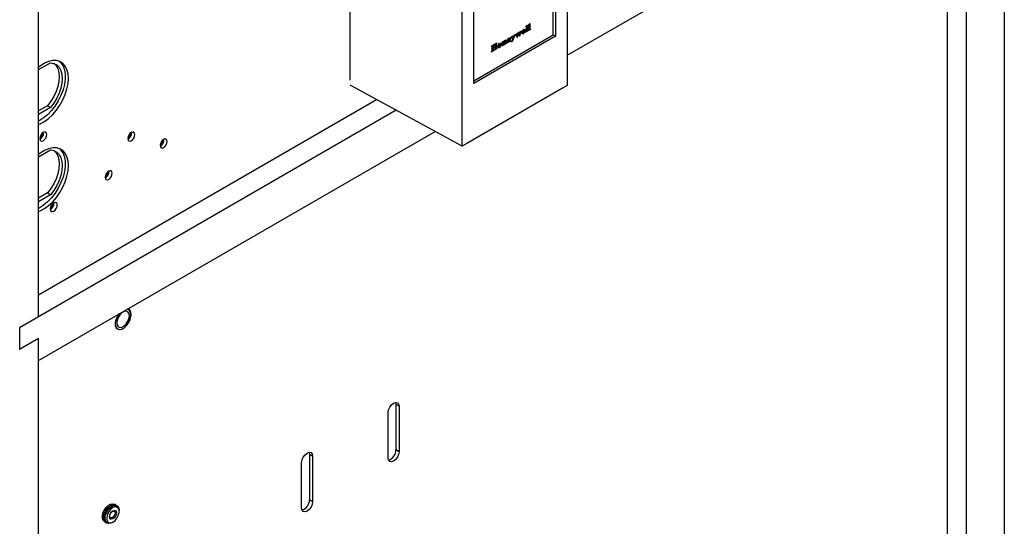
# Model space of a CAD drawing. Units: inches. Extents: x 0 to 146, y 0 to 156.
# Drawn here: x 132 to 146, y 116 to 123 of the extents above; entities that cross this region are included whole.
import ezdxf

# ---------------------------------------------------------------- set-up
doc = ezdxf.new("R2010")
doc.units = ezdxf.units.IN
doc.header["$MEASUREMENT"] = 0

msp = doc.modelspace()

# ---------------------------------------------------------------- linework, layer by layer
at = {"color": 7, "linetype": 'Continuous', "lineweight": 25}
for p, q in [((146.139, 145.273), (146.139, 103.572)), ((136.946, 122.19), (136.946, 126.804)), ((139.997, 126.761), (139.997, 122.115)), ((145.609, 102.96), (145.609, 126.087)), ((138.523, 121.264), (138.523, 125.91)), ((139.834, 125.908), (139.834, 122.805)), ((139.997, 122.541), (145.609, 125.781)), ((145.343, 103.419), (145.343, 125.628)), ((138.685, 122.142), (138.685, 125.244)), ((139.799, 122.825), (139.799, 124.593)), ((132.57, 118.866), (132.57, 123.246)), ((139.299, 122.849), (139.324, 122.863)), ((139.319, 122.852), (139.319, 122.852)), ((139.324, 122.857), (139.322, 122.857)), ((139.324, 122.857), (139.322, 122.857)), ((139.322, 122.857), (139.322, 122.857)), ((139.324, 122.863), (139.324, 122.857)), ((139.324, 122.863), (139.324, 122.857)), ((139.324, 122.857), (139.324, 122.857)), ((139.34, 122.86), (139.325, 122.809)), ((139.34, 122.86), (139.325, 122.809)), ((139.328, 122.831), (139.336, 122.858)), ((139.33, 122.867), (139.349, 122.877)), ((139.33, 122.861), (139.33, 122.867)), ((139.332, 122.862), (139.33, 122.861)), ((139.332, 122.862), (139.33, 122.861)), ((139.332, 122.862), (139.332, 122.862)), ((139.34, 122.86), (139.34, 122.86)), ((139.349, 122.877), (139.349, 122.872)), ((139.349, 122.877), (139.349, 122.872)), ((139.349, 122.872), (139.349, 122.872)), ((139.407, 122.883), (139.375, 122.864)), ((139.407, 122.883), (139.375, 122.864)), ((139.375, 122.87), (139.39, 122.878)), ((139.375, 122.87), (139.375, 122.87)), ((139.375, 122.864), (139.375, 122.864)), ((139.385, 122.895), (139.385, 122.895)), ((139.403, 122.872), (139.408, 122.873)), ((139.407, 122.883), (139.407, 122.883)), ((139.417, 122.948), (139.438, 122.962)), ((139.417, 122.943), (139.417, 122.948)), ((139.42, 122.945), (139.417, 122.943)), ((139.42, 122.944), (139.417, 122.943)), ((139.446, 122.881), (139.418, 122.864)), ((139.446, 122.881), (139.418, 122.865)), ((139.418, 122.87), (139.421, 122.872)), ((139.418, 122.864), (139.418, 122.87)), ((139.42, 122.945), (139.42, 122.944)), ((139.425, 122.88), (139.425, 122.941)), ((139.438, 122.962), (139.438, 122.886)), ((139.438, 122.962), (139.438, 122.886)), ((139.438, 122.886), (139.438, 122.886)), ((139.443, 122.884), (139.446, 122.886)), ((139.446, 122.886), (139.446, 122.881)), ((139.446, 122.886), (139.446, 122.881)), ((139.446, 122.881), (139.446, 122.881)), ((139.452, 122.968), (139.474, 122.983)), ((139.452, 122.963), (139.452, 122.968)), ((139.456, 122.965), (139.452, 122.963)), ((139.456, 122.965), (139.452, 122.963)), ((139.481, 122.901), (139.453, 122.885)), ((139.481, 122.901), (139.453, 122.885)), ((139.453, 122.89), (139.456, 122.892)), ((139.453, 122.885), (139.453, 122.89)), ((139.456, 122.965), (139.456, 122.965)), ((139.461, 122.9), (139.461, 122.962)), ((139.474, 122.983), (139.474, 122.907)), ((139.474, 122.983), (139.474, 122.907)), ((139.474, 122.907), (139.474, 122.907)), ((139.478, 122.905), (139.481, 122.906)), ((139.481, 122.906), (139.481, 122.901)), ((139.481, 122.906), (139.481, 122.901)), ((139.481, 122.901), (139.481, 122.901)), ((138.685, 122.182), (139.799, 122.825)), ((139.834, 122.805), (138.685, 122.142)), ((138.977, 122.694), (139.01, 122.713)), ((139.01, 122.713), (139.01, 122.708)), ((139.01, 122.713), (139.01, 122.708)), ((139.082, 122.723), (139.101, 122.736)), ((139.082, 122.718), (139.082, 122.723)), ((139.084, 122.719), (139.082, 122.718)), ((139.084, 122.719), (139.082, 122.718)), ((139.084, 122.719), (139.084, 122.719)), ((139.09, 122.686), (139.09, 122.716)), ((139.102, 122.725), (139.103, 122.725)), ((139.114, 122.734), (139.114, 122.734)), ((139.122, 122.704), (139.122, 122.727)), ((139.131, 122.749), (139.131, 122.749)), ((139.135, 122.736), (139.135, 122.712)), ((139.135, 122.736), (139.135, 122.712)), ((139.135, 122.736), (139.135, 122.736)), ((139.198, 122.762), (139.166, 122.744)), ((139.198, 122.762), (139.166, 122.744)), ((139.166, 122.749), (139.181, 122.758)), ((139.166, 122.749), (139.166, 122.749)), ((139.166, 122.744), (139.166, 122.744)), ((139.176, 122.774), (139.176, 122.774)), ((139.176, 122.723), (139.176, 122.723)), ((139.194, 122.751), (139.199, 122.752)), ((139.198, 122.762), (139.198, 122.762)), ((139.209, 122.797), (139.236, 122.812)), ((139.209, 122.791), (139.209, 122.797)), ((139.21, 122.792), (139.209, 122.791)), ((139.21, 122.792), (139.209, 122.791)), ((139.21, 122.792), (139.21, 122.792)), ((139.234, 122.758), (139.214, 122.79)), ((139.219, 122.728), (139.219, 122.728)), ((139.22, 122.739), (139.22, 122.735)), ((139.22, 122.739), (139.22, 122.736)), ((139.22, 122.739), (139.22, 122.739)), ((139.22, 122.736), (139.22, 122.735)), ((139.228, 122.737), (139.228, 122.737)), ((139.229, 122.8), (139.229, 122.8)), ((139.229, 122.797), (139.241, 122.779)), ((139.229, 122.797), (139.23, 122.797)), ((139.23, 122.797), (139.241, 122.779)), ((139.236, 122.807), (139.233, 122.805)), ((139.236, 122.807), (139.233, 122.805)), ((139.233, 122.805), (139.233, 122.805)), ((139.236, 122.812), (139.236, 122.807)), ((139.236, 122.812), (139.236, 122.807)), ((139.236, 122.807), (139.236, 122.807)), ((139.256, 122.813), (139.238, 122.759)), ((139.256, 122.813), (139.238, 122.759)), ((139.238, 122.759), (139.238, 122.759)), ((139.241, 122.779), (139.25, 122.807)), ((139.241, 122.779), (139.241, 122.779)), ((139.244, 122.817), (139.264, 122.828)), ((139.244, 122.812), (139.244, 122.817)), ((139.246, 122.813), (139.244, 122.812)), ((139.246, 122.812), (139.244, 122.812)), ((139.246, 122.813), (139.246, 122.812)), ((139.256, 122.813), (139.256, 122.813)), ((139.264, 122.828), (139.264, 122.823)), ((139.264, 122.828), (139.264, 122.823)), ((139.264, 122.823), (139.264, 122.823)), ((139.27, 122.832), (139.294, 122.846)), ((139.27, 122.827), (139.27, 122.832)), ((139.292, 122.79), (139.276, 122.826)), ((139.289, 122.835), (139.289, 122.835)), ((139.289, 122.834), (139.298, 122.814)), ((139.289, 122.834), (139.298, 122.814)), ((139.289, 122.834), (139.289, 122.834)), ((139.294, 122.84), (139.292, 122.839)), ((139.294, 122.84), (139.292, 122.84)), ((139.292, 122.84), (139.292, 122.839)), ((139.295, 122.792), (139.292, 122.79)), ((139.295, 122.792), (139.292, 122.79)), ((139.294, 122.846), (139.294, 122.84)), ((139.294, 122.846), (139.294, 122.84)), ((139.294, 122.84), (139.294, 122.84)), ((139.308, 122.835), (139.295, 122.792)), ((139.308, 122.835), (139.295, 122.792)), ((139.295, 122.792), (139.295, 122.792)), ((139.298, 122.814), (139.306, 122.841)), ((139.298, 122.814), (139.298, 122.814)), ((139.299, 122.843), (139.299, 122.849)), ((139.304, 122.844), (139.303, 122.845)), ((139.303, 122.844), (139.303, 122.845)), ((139.303, 122.845), (139.303, 122.845)), ((139.322, 122.807), (139.308, 122.835)), ((139.308, 122.835), (139.308, 122.835)), ((139.319, 122.849), (139.328, 122.831)), ((139.319, 122.849), (139.328, 122.831)), ((139.319, 122.849), (139.319, 122.849)), ((139.325, 122.809), (139.322, 122.807)), ((139.325, 122.809), (139.322, 122.807)), ((139.325, 122.809), (139.325, 122.809)), ((139.328, 122.831), (139.328, 122.831)), ((139.385, 122.843), (139.385, 122.843)), ((139.799, 122.825), (139.834, 122.805)), ((138.933, 122.668), (138.966, 122.688)), ((138.933, 122.663), (138.933, 122.668)), ((138.937, 122.666), (138.933, 122.663)), ((138.937, 122.666), (138.933, 122.663)), ((138.966, 122.604), (138.933, 122.584)), ((138.966, 122.604), (138.933, 122.585)), ((138.933, 122.59), (138.938, 122.593)), ((138.933, 122.584), (138.933, 122.59)), ((138.937, 122.666), (138.937, 122.666)), ((138.942, 122.6), (138.942, 122.663)), ((138.957, 122.673), (138.957, 122.645)), ((138.957, 122.673), (138.957, 122.645)), ((138.957, 122.673), (138.957, 122.673)), ((138.957, 122.645), (138.986, 122.661)), ((138.986, 122.655), (138.957, 122.638)), ((138.986, 122.655), (138.957, 122.638)), ((138.957, 122.645), (138.957, 122.645)), ((138.957, 122.638), (138.957, 122.608)), ((138.957, 122.638), (138.957, 122.609)), ((138.957, 122.638), (138.957, 122.638)), ((138.957, 122.609), (138.957, 122.608)), ((138.96, 122.606), (138.966, 122.609)), ((138.966, 122.683), (138.961, 122.68)), ((138.966, 122.682), (138.961, 122.68)), ((138.961, 122.68), (138.961, 122.68)), ((138.966, 122.688), (138.966, 122.682)), ((138.966, 122.688), (138.966, 122.683)), ((138.966, 122.683), (138.966, 122.682)), ((138.966, 122.609), (138.966, 122.604)), ((138.966, 122.609), (138.966, 122.604)), ((138.966, 122.604), (138.966, 122.604)), ((138.977, 122.688), (138.977, 122.694)), ((138.981, 122.691), (138.977, 122.688)), ((138.981, 122.691), (138.977, 122.688)), ((139.01, 122.629), (138.977, 122.61)), ((139.01, 122.629), (138.977, 122.61)), ((138.977, 122.615), (138.982, 122.618)), ((138.977, 122.61), (138.977, 122.615)), ((138.981, 122.691), (138.981, 122.691)), ((138.986, 122.661), (138.986, 122.688)), ((138.986, 122.625), (138.986, 122.655)), ((138.986, 122.655), (138.986, 122.655)), ((139.001, 122.698), (139.001, 122.634)), ((139.001, 122.698), (139.001, 122.635)), ((139.001, 122.698), (139.001, 122.698)), ((139.001, 122.635), (139.001, 122.634)), ((139.005, 122.632), (139.01, 122.635)), ((139.01, 122.708), (139.006, 122.705)), ((139.01, 122.708), (139.006, 122.705)), ((139.006, 122.705), (139.006, 122.705)), ((139.01, 122.708), (139.01, 122.708)), ((139.01, 122.635), (139.01, 122.629)), ((139.01, 122.634), (139.01, 122.629)), ((139.01, 122.629), (139.01, 122.629)), ((139.035, 122.67), (139.035, 122.67)), ((139.047, 122.7), (139.047, 122.7)), ((139.047, 122.648), (139.047, 122.648)), ((139.074, 122.692), (139.074, 122.692)), ((139.11, 122.687), (139.082, 122.671)), ((139.11, 122.687), (139.082, 122.671)), ((139.082, 122.676), (139.085, 122.678)), ((139.082, 122.671), (139.082, 122.676)), ((139.102, 122.711), (139.102, 122.693)), ((139.102, 122.711), (139.103, 122.711)), ((139.102, 122.693), (139.103, 122.693)), ((139.103, 122.711), (139.103, 122.693)), ((139.107, 122.69), (139.11, 122.692)), ((139.11, 122.692), (139.11, 122.687)), ((139.11, 122.692), (139.11, 122.687)), ((139.11, 122.687), (139.11, 122.687)), ((139.143, 122.706), (139.115, 122.689)), ((139.143, 122.706), (139.115, 122.69)), ((139.115, 122.695), (139.118, 122.697)), ((139.115, 122.689), (139.115, 122.695)), ((139.135, 122.712), (139.135, 122.712)), ((139.14, 122.709), (139.143, 122.711)), ((139.143, 122.711), (139.143, 122.706)), ((139.143, 122.711), (139.143, 122.706)), ((139.143, 122.706), (139.143, 122.706)), ((132.57, 122.337), (132.738, 122.434)), ((138.523, 121.264), (136.946, 122.117)), ((139.933, 122.078), (138.586, 121.301)), ((139.997, 122.115), (139.933, 122.078)), ((137.32, 121.914), (132.57, 119.172)), ((137.594, 121.766), (132.304, 118.713)), ((132.696, 121.83), (132.57, 121.757)), ((132.738, 121.805), (132.57, 121.708)), ((132.696, 121.83), (132.738, 121.805)), ((132.57, 118.254), (138.141, 121.47)), ((132.57, 121.112), (132.738, 121.209)), ((138.586, 121.301), (138.523, 121.264)), ((132.696, 120.605), (132.57, 120.532)), ((132.738, 120.581), (132.57, 120.483)), ((132.696, 120.605), (132.738, 120.581)), ((132.57, 118.866), (132.304, 118.713)), ((132.304, 118.713), (132.304, 118.407)), ((132.57, 118.56), (132.304, 118.407)), ((132.57, 118.254), (132.57, 118.56)), ((132.57, 95.433), (132.57, 118.56)), ((137.586, 117.665), (137.591, 117.636)), ((137.635, 117.61), (137.591, 117.636)), ((137.591, 117.636), (137.591, 116.997)), ((137.635, 117.61), (137.635, 116.972)), ((137.481, 116.883), (137.481, 117.521)), ((136.371, 116.963), (136.376, 116.934)), ((136.42, 116.909), (136.376, 116.934)), ((136.376, 116.934), (136.376, 116.296)), ((136.42, 116.909), (136.42, 116.27)), ((137.635, 116.972), (137.591, 116.997)), ((136.266, 116.181), (136.266, 116.82)), ((133.651, 116.227), (133.635, 116.236)), ((133.673, 116.214), (133.657, 116.223)), ((136.42, 116.27), (136.376, 116.296)), ((133.702, 116.137), (133.702, 116.15)), ((133.495, 115.993), (133.511, 115.984)), ((133.517, 115.981), (133.533, 115.971)), ((133.603, 115.978), (133.614, 115.985))]:
    msp.add_line(p, q, dxfattribs=at)
at = {"color": 7, "linetype": 'Continuous', "lineweight": 25, "flags": 128}
for points in [[(132.989, 122.213), (132.984, 122.28), (132.969, 122.338), (132.944, 122.387), (132.911, 122.425), (132.869, 122.451), (132.821, 122.464), (132.768, 122.464), (132.71, 122.451), (132.651, 122.426), (132.591, 122.388), (132.57, 122.372)], [(132.863, 122.453), (132.884, 122.433), (132.914, 122.389), (132.934, 122.335), (132.944, 122.273), (132.944, 122.204), (132.934, 122.13), (132.914, 122.053), (132.884, 121.975), (132.847, 121.9), (132.802, 121.828), (132.751, 121.762), (132.695, 121.704), (132.636, 121.656), (132.577, 121.618), (132.57, 121.615)], [(132.788, 122.424), (132.815, 122.396), (132.839, 122.352), (132.854, 122.299), (132.859, 122.238), (132.854, 122.171), (132.839, 122.101), (132.815, 122.03), (132.782, 121.959), (132.742, 121.892), (132.696, 121.83)], [(132.738, 122.434), (132.785, 122.425), (132.825, 122.404), (132.857, 122.371), (132.881, 122.327), (132.896, 122.274), (132.901, 122.213), (132.896, 122.147), (132.881, 122.077), (132.857, 122.005), (132.825, 121.935), (132.785, 121.867), (132.738, 121.805)], [(132.57, 121.57), (132.591, 121.578), (132.651, 121.61), (132.71, 121.653), (132.768, 121.707), (132.821, 121.769), (132.869, 121.838), (132.911, 121.912), (132.944, 121.988), (132.969, 122.066), (132.984, 122.142), (132.989, 122.213)], [(132.686, 121.426), (132.682, 121.446), (132.671, 121.458), (132.655, 121.461), (132.636, 121.455), (132.617, 121.439), (132.6, 121.417), (132.59, 121.392), (132.586, 121.368), (132.59, 121.348), (132.6, 121.336), (132.617, 121.333), (132.636, 121.339), (132.655, 121.355), (132.671, 121.377), (132.682, 121.402), (132.686, 121.426)], [(133.923, 121.426), (133.919, 121.445), (133.908, 121.458), (133.892, 121.461), (133.873, 121.454), (133.854, 121.439), (133.838, 121.417), (133.827, 121.392), (133.823, 121.368), (133.827, 121.348), (133.838, 121.336), (133.854, 121.333), (133.873, 121.339), (133.892, 121.355), (133.908, 121.376), (133.919, 121.401), (133.923, 121.426)], [(134.377, 121.328), (134.373, 121.348), (134.362, 121.361), (134.346, 121.364), (134.327, 121.357), (134.308, 121.342), (134.292, 121.32), (134.281, 121.295), (134.277, 121.271), (134.281, 121.251), (134.292, 121.239), (134.308, 121.235), (134.327, 121.242), (134.346, 121.257), (134.362, 121.279), (134.373, 121.304), (134.377, 121.328)], [(132.989, 120.989), (132.984, 121.055), (132.969, 121.113), (132.944, 121.162), (132.911, 121.2), (132.869, 121.226), (132.821, 121.239), (132.768, 121.239), (132.71, 121.227), (132.651, 121.201), (132.591, 121.164), (132.57, 121.147)], [(132.863, 121.229), (132.884, 121.208), (132.914, 121.164), (132.934, 121.11), (132.944, 121.048), (132.944, 120.979), (132.934, 120.905), (132.914, 120.828), (132.884, 120.751), (132.847, 120.675), (132.802, 120.603), (132.751, 120.537), (132.695, 120.479), (132.636, 120.431), (132.577, 120.393), (132.57, 120.39)], [(132.788, 121.199), (132.815, 121.171), (132.839, 121.127), (132.854, 121.074), (132.859, 121.013), (132.854, 120.946), (132.839, 120.876), (132.815, 120.805), (132.782, 120.734), (132.742, 120.667), (132.696, 120.605)], [(132.738, 121.209), (132.785, 121.201), (132.825, 121.179), (132.857, 121.146), (132.881, 121.103), (132.896, 121.049), (132.901, 120.989), (132.896, 120.922), (132.881, 120.852), (132.857, 120.78), (132.825, 120.71), (132.785, 120.642), (132.738, 120.581)], [(132.57, 120.345), (132.591, 120.354), (132.651, 120.385), (132.71, 120.428), (132.768, 120.482), (132.821, 120.544), (132.869, 120.613), (132.911, 120.687), (132.944, 120.764), (132.969, 120.841), (132.984, 120.917), (132.989, 120.989)], [(133.605, 120.883), (133.601, 120.902), (133.59, 120.915), (133.574, 120.918), (133.555, 120.911), (133.536, 120.896), (133.52, 120.874), (133.509, 120.849), (133.505, 120.825), (133.509, 120.805), (133.52, 120.793), (133.536, 120.79), (133.555, 120.796), (133.574, 120.812), (133.59, 120.834), (133.601, 120.858), (133.605, 120.883)], [(132.833, 120.437), (132.829, 120.457), (132.818, 120.469), (132.802, 120.472), (132.783, 120.466), (132.764, 120.45), (132.748, 120.428), (132.737, 120.404), (132.733, 120.379), (132.737, 120.359), (132.748, 120.347), (132.764, 120.344), (132.783, 120.351), (132.802, 120.366), (132.818, 120.388), (132.829, 120.413), (132.833, 120.437)], [(133.655, 118.821), (133.647, 118.778), (133.65, 118.74), (133.663, 118.711), (133.685, 118.694), (133.715, 118.69), (133.748, 118.7), (133.782, 118.723), (133.814, 118.756), (133.84, 118.797), (133.858, 118.841), (133.866, 118.884), (133.863, 118.922), (133.85, 118.951), (133.828, 118.968), (133.814, 118.972)], [(133.699, 118.906), (133.673, 118.865), (133.655, 118.821)], [(133.699, 118.905), (133.673, 118.865), (133.655, 118.821)], [(133.845, 118.882), (133.84, 118.914), (133.824, 118.936), (133.801, 118.945), (133.772, 118.94), (133.741, 118.923), (133.712, 118.894), (133.689, 118.857), (133.673, 118.818), (133.668, 118.78), (133.673, 118.748), (133.689, 118.726), (133.712, 118.717), (133.741, 118.721), (133.772, 118.739), (133.801, 118.768), (133.824, 118.804), (133.84, 118.844), (133.845, 118.882)], [(133.834, 118.965), (133.828, 118.968), (133.814, 118.972)], [(137.481, 117.521), (137.487, 117.559), (137.503, 117.597), (137.528, 117.631), (137.558, 117.655), (137.587, 117.665), (137.612, 117.66), (137.629, 117.641), (137.635, 117.61)], [(136.266, 116.82), (136.272, 116.857), (136.289, 116.896), (136.314, 116.93), (136.343, 116.953), (136.373, 116.964), (136.398, 116.959), (136.414, 116.94), (136.42, 116.909)], [(137.635, 116.972), (137.629, 116.934), (137.612, 116.896), (137.587, 116.862), (137.558, 116.838), (137.528, 116.828), (137.503, 116.833), (137.487, 116.852), (137.481, 116.883)], [(133.495, 115.993), (133.482, 116.004), (133.469, 116.031), (133.466, 116.067), (133.474, 116.108), (133.492, 116.15), (133.518, 116.188), (133.549, 116.218), (133.581, 116.237), (133.612, 116.242), (133.635, 116.236)], [(133.514, 115.982), (133.498, 115.995), (133.485, 116.022), (133.482, 116.058), (133.49, 116.099), (133.508, 116.141), (133.534, 116.179), (133.565, 116.209), (133.597, 116.227), (133.628, 116.233), (133.654, 116.225), (133.654, 116.225)], [(133.517, 115.981), (133.504, 115.992), (133.491, 116.018), (133.488, 116.054), (133.496, 116.095), (133.514, 116.137), (133.54, 116.175), (133.571, 116.205), (133.603, 116.224), (133.634, 116.23), (133.657, 116.223)], [(133.603, 116.207), (133.635, 116.219), (133.664, 116.218), (133.686, 116.203), (133.699, 116.176), (133.702, 116.15)], [(136.42, 116.27), (136.414, 116.233), (136.398, 116.194), (136.373, 116.161), (136.343, 116.137), (136.314, 116.127), (136.289, 116.131), (136.272, 116.151), (136.266, 116.181)], [(133.603, 115.978), (133.587, 115.97), (133.556, 115.965), (133.53, 115.973), (133.513, 115.994), (133.505, 116.026), (133.507, 116.065), (133.52, 116.107), (133.542, 116.148), (133.571, 116.182), (133.603, 116.207), (133.603, 116.207)], [(133.614, 116.188), (133.584, 116.164), (133.558, 116.131), (133.538, 116.093), (133.528, 116.054), (133.528, 116.019), (133.538, 115.991), (133.558, 115.976), (133.584, 115.973), (133.614, 115.985), (133.644, 116.008), (133.671, 116.041), (133.69, 116.079), (133.701, 116.118), (133.701, 116.154), (133.69, 116.181), (133.671, 116.196), (133.644, 116.199), (133.614, 116.188)], [(133.614, 116.03), (133.596, 116.023), (133.58, 116.026), (133.569, 116.039), (133.566, 116.058), (133.569, 116.082), (133.58, 116.106), (133.596, 116.127), (133.614, 116.142), (133.633, 116.149), (133.649, 116.146), (133.659, 116.134), (133.663, 116.114), (133.659, 116.091), (133.649, 116.066), (133.633, 116.045), (133.614, 116.03)], [(133.607, 116.047), (133.592, 116.042), (133.58, 116.044), (133.572, 116.054), (133.569, 116.069), (133.572, 116.087), (133.58, 116.106), (133.592, 116.122), (133.607, 116.134), (133.621, 116.139), (133.633, 116.137), (133.641, 116.127), (133.644, 116.112), (133.641, 116.094), (133.633, 116.075), (133.621, 116.059), (133.607, 116.047)]]:
    msp.add_lwpolyline(points, dxfattribs=at)
at = {"color": 8, "linetype": 'Continuous', "lineweight": 25, "flags": 128}
msp.add_lwpolyline([(133.655, 118.821), (133.647, 118.78), (133.649, 118.743), (133.66, 118.714), (133.68, 118.696), (133.707, 118.689), (133.738, 118.695), (133.771, 118.714), (133.802, 118.742), (133.829, 118.779), (133.85, 118.82), (133.863, 118.862), (133.866, 118.901), (133.859, 118.934), (133.843, 118.958), (133.82, 118.971), (133.814, 118.972)], dxfattribs=at)
at = {"color": 7, "linetype": 'Continuous', "lineweight": 25}
for centre, radius, start, end in [((132.541, 121.452), 0.1, 296.7516, 3.2536), ((132.554, 121.444), 0.0747, 295.5098, 4.4956), ((133.779, 121.451), 0.1, 296.7516, 3.2536), ((133.792, 121.444), 0.0747, 295.5098, 4.4956), ((134.232, 121.354), 0.1, 296.7499, 3.2556), ((134.246, 121.347), 0.0747, 295.5103, 4.495), ((133.46, 120.909), 0.1, 296.7499, 3.2556), ((133.473, 120.901), 0.0747, 295.5103, 4.495), ((132.688, 120.463), 0.1, 296.7499, 3.2556), ((132.701, 120.455), 0.0747, 295.5089, 4.4967), ((133.748, 118.774), 0.104, 153.4025, 228.2353), ((137.442, 116.996), 0.149, 287.3079, 0.4298), ((133.661, 116.059), 0.174, 102.1796, 197.8257), ((136.227, 116.295), 0.149, 287.3078, 0.4298)]:
    msp.add_arc(centre, radius, start, end, dxfattribs=at)
at = {"color": 8, "linetype": 'Continuous', "lineweight": 25}
msp.add_arc((133.906, 118.745), 0.263, 142.2691, 163.0776, dxfattribs=at)
at = {"color": 7, "linetype": 'Continuous', "lineweight": 25}
for points, knots in [([(139.322, 122.857), (139.321, 122.856), (139.32, 122.856), (139.319, 122.854), (139.319, 122.853), (139.319, 122.852), (139.319, 122.852)], [0, 0, 0, 0, 0.50028, 0.62602, 0.751326, 1, 1, 1, 1]), ([(139.322, 122.857), (139.321, 122.856), (139.32, 122.856), (139.319, 122.854), (139.319, 122.853), (139.319, 122.853), (139.319, 122.852)], [0, 0, 0, 0, 0.50028, 0.62602, 0.751326, 1, 1, 1, 1]), ([(139.319, 122.852), (139.319, 122.851), (139.319, 122.85), (139.319, 122.85), (139.319, 122.849)], [0, 0, 0, 0, 0.559033, 1, 1, 1, 1]), ([(139.319, 122.852), (139.319, 122.851), (139.319, 122.85), (139.319, 122.85), (139.319, 122.849)], [0, 0, 0, 0, 0.559033, 1, 1, 1, 1]), ([(139.336, 122.86), (139.336, 122.861), (139.336, 122.862), (139.335, 122.863), (139.333, 122.863), (139.333, 122.863), (139.332, 122.862)], [0, 0, 0, 0, 0.2803616, 0.5595512, 0.7796255, 1, 1, 1, 1]), ([(139.335, 122.862), (139.335, 122.863), (139.335, 122.863), (139.333, 122.863), (139.332, 122.863), (139.332, 122.862)], [0, 0, 0, 0, 0.221049, 0.610259, 1, 1, 1, 1]), ([(139.336, 122.858), (139.336, 122.858), (139.336, 122.859), (139.336, 122.86), (139.336, 122.86)], [0, 0, 0, 0, 0.559506, 1, 1, 1, 1]), ([(139.349, 122.872), (139.348, 122.871), (139.346, 122.87), (139.342, 122.866), (139.341, 122.862), (139.34, 122.86)], [0, 0, 0, 0, 0.2806257, 0.5608117, 1, 1, 1, 1]), ([(139.349, 122.872), (139.348, 122.871), (139.346, 122.87), (139.342, 122.866), (139.341, 122.862), (139.34, 122.86)], [0, 0, 0, 0, 0.2806257, 0.5608117, 1, 1, 1, 1]), ([(139.36, 122.857), (139.36, 122.861), (139.361, 122.87), (139.367, 122.883), (139.375, 122.894), (139.381, 122.898), (139.384, 122.9)], [0, 0, 0, 0, 0.279885, 0.55949, 0.779667, 1, 1, 1, 1]), ([(139.385, 122.843), (139.381, 122.842), (139.374, 122.838), (139.365, 122.841), (139.361, 122.847), (139.36, 122.854), (139.36, 122.857)], [0, 0, 0, 0, 0.280105, 0.559329, 0.779463, 1, 1, 1, 1]), ([(139.385, 122.895), (139.384, 122.894), (139.382, 122.893), (139.379, 122.889), (139.375, 122.881), (139.375, 122.874), (139.375, 122.87)], [0, 0, 0, 0, 0.125245, 0.250326, 0.49923, 1, 1, 1, 1]), ([(139.385, 122.895), (139.384, 122.894), (139.382, 122.893), (139.379, 122.889), (139.376, 122.881), (139.375, 122.874), (139.375, 122.87)], [0, 0, 0, 0, 0.125245, 0.250326, 0.49923, 1, 1, 1, 1]), ([(139.375, 122.864), (139.375, 122.862), (139.375, 122.857), (139.378, 122.851), (139.382, 122.849), (139.386, 122.851), (139.388, 122.851)], [0, 0, 0, 0, 0.28122, 0.560783, 0.780415, 1, 1, 1, 1]), ([(139.375, 122.864), (139.375, 122.862), (139.375, 122.857), (139.377, 122.851), (139.38, 122.851), (139.381, 122.85)], [0, 0, 0, 0, 0.40436, 0.806336, 1, 1, 1, 1]), ([(139.384, 122.9), (139.388, 122.902), (139.395, 122.905), (139.403, 122.901), (139.406, 122.892), (139.406, 122.886), (139.407, 122.883)], [0, 0, 0, 0, 0.279729, 0.558088, 0.778669, 1, 1, 1, 1]), ([(139.389, 122.896), (139.389, 122.896), (139.388, 122.896), (139.386, 122.896), (139.385, 122.895)], [0, 0, 0, 0, 0.275816, 1, 1, 1, 1]), ([(139.394, 122.886), (139.393, 122.888), (139.393, 122.892), (139.391, 122.895), (139.388, 122.896), (139.386, 122.895), (139.385, 122.895)], [0, 0, 0, 0, 0.281112, 0.56081, 0.780467, 1, 1, 1, 1]), ([(139.408, 122.873), (139.406, 122.869), (139.403, 122.862), (139.396, 122.851), (139.389, 122.846), (139.385, 122.843)], [0, 0, 0, 0, 0.281217, 0.561427, 1, 1, 1, 1]), ([(139.407, 122.873), (139.406, 122.869), (139.403, 122.862), (139.396, 122.851), (139.389, 122.846), (139.385, 122.843)], [0, 0, 0, 0, 0.281217, 0.561427, 1, 1, 1, 1]), ([(139.388, 122.851), (139.39, 122.853), (139.393, 122.855), (139.399, 122.863), (139.401, 122.868), (139.403, 122.872)], [0, 0, 0, 0, 0.2795917, 0.5594147, 1, 1, 1, 1]), ([(139.39, 122.878), (139.39, 122.879), (139.391, 122.879), (139.392, 122.881), (139.394, 122.883), (139.394, 122.885), (139.394, 122.886)], [0, 0, 0, 0, 0.187682, 0.37422, 0.56018, 1, 1, 1, 1]), ([(139.396, 122.903), (139.398, 122.902), (139.403, 122.901), (139.406, 122.892), (139.406, 122.886), (139.407, 122.883)], [0, 0, 0, 0, 0.349045, 0.673971, 1, 1, 1, 1]), ([(139.425, 122.941), (139.425, 122.942), (139.425, 122.944), (139.424, 122.945), (139.422, 122.945), (139.421, 122.945), (139.42, 122.944)], [0, 0, 0, 0, 0.280551, 0.559338, 0.779278, 1, 1, 1, 1]), ([(139.424, 122.945), (139.424, 122.945), (139.423, 122.945), (139.422, 122.945), (139.421, 122.945), (139.42, 122.945)], [0, 0, 0, 0, 0.211069, 0.604834, 1, 1, 1, 1]), ([(139.421, 122.872), (139.422, 122.872), (139.423, 122.873), (139.425, 122.875), (139.425, 122.878), (139.425, 122.879), (139.425, 122.88)], [0, 0, 0, 0, 0.280697, 0.558108, 0.778606, 1, 1, 1, 1]), ([(139.438, 122.886), (139.438, 122.885), (139.438, 122.884), (139.44, 122.883), (139.441, 122.883), (139.442, 122.884), (139.443, 122.884)], [0, 0, 0, 0, 0.2798292, 0.5582783, 0.7791017, 1, 1, 1, 1]), ([(139.438, 122.886), (139.438, 122.885), (139.438, 122.884), (139.439, 122.884), (139.44, 122.884)], [0, 0, 0, 0, 0.559294, 1, 1, 1, 1]), ([(139.461, 122.962), (139.461, 122.963), (139.461, 122.964), (139.459, 122.966), (139.457, 122.966), (139.456, 122.965), (139.456, 122.965)], [0, 0, 0, 0, 0.280551, 0.559338, 0.779278, 1, 1, 1, 1]), ([(139.46, 122.965), (139.459, 122.965), (139.459, 122.966), (139.457, 122.966), (139.456, 122.965), (139.456, 122.965)], [0, 0, 0, 0, 0.211069, 0.604834, 1, 1, 1, 1]), ([(139.456, 122.892), (139.457, 122.893), (139.458, 122.893), (139.46, 122.896), (139.461, 122.898), (139.461, 122.899), (139.461, 122.9)], [0, 0, 0, 0, 0.280697, 0.558108, 0.778606, 1, 1, 1, 1]), ([(139.474, 122.907), (139.474, 122.906), (139.474, 122.904), (139.475, 122.904), (139.477, 122.904), (139.478, 122.904), (139.478, 122.905)], [0, 0, 0, 0, 0.2798292, 0.5582783, 0.7791017, 1, 1, 1, 1]), ([(139.474, 122.907), (139.474, 122.906), (139.474, 122.905), (139.475, 122.904), (139.475, 122.904)], [0, 0, 0, 0, 0.559294, 1, 1, 1, 1]), ([(139.09, 122.716), (139.089, 122.717), (139.089, 122.719), (139.088, 122.72), (139.086, 122.72), (139.085, 122.719), (139.084, 122.719)], [0, 0, 0, 0, 0.279626, 0.558689, 0.779049, 1, 1, 1, 1]), ([(139.088, 122.719), (139.088, 122.72), (139.087, 122.72), (139.086, 122.72), (139.084, 122.719), (139.084, 122.719)], [0, 0, 0, 0, 0.282995, 0.641016, 1, 1, 1, 1]), ([(139.101, 122.736), (139.101, 122.734), (139.102, 122.73), (139.102, 122.726), (139.103, 122.725)], [0, 0, 0, 0, 0.559941, 1, 1, 1, 1]), ([(139.101, 122.736), (139.101, 122.734), (139.102, 122.73), (139.102, 122.726), (139.102, 122.725)], [0, 0, 0, 0, 0.559941, 1, 1, 1, 1]), ([(139.114, 122.734), (139.113, 122.733), (139.11, 122.732), (139.106, 122.727), (139.103, 122.72), (139.103, 122.714), (139.102, 122.711)], [0, 0, 0, 0, 0.187016, 0.3738408, 0.5609439, 1, 1, 1, 1]), ([(139.103, 122.725), (139.105, 122.73), (139.11, 122.74), (139.117, 122.745), (139.121, 122.748)], [0, 0, 0, 0, 0.5611188, 1, 1, 1, 1]), ([(139.114, 122.734), (139.113, 122.733), (139.11, 122.732), (139.107, 122.727), (139.103, 122.72), (139.103, 122.714), (139.103, 122.711)], [0, 0, 0, 0, 0.187016, 0.3738408, 0.5609439, 1, 1, 1, 1]), ([(139.122, 122.727), (139.122, 122.729), (139.122, 122.732), (139.12, 122.735), (139.117, 122.736), (139.115, 122.735), (139.114, 122.734)], [0, 0, 0, 0, 0.280894, 0.560362, 0.780066, 1, 1, 1, 1]), ([(139.118, 122.735), (139.118, 122.735), (139.117, 122.736), (139.115, 122.735), (139.114, 122.734)], [0, 0, 0, 0, 0.335029, 1, 1, 1, 1]), ([(139.121, 122.748), (139.123, 122.749), (139.127, 122.751), (139.13, 122.749), (139.131, 122.749)], [0, 0, 0, 0, 0.559797, 1, 1, 1, 1]), ([(139.131, 122.749), (139.133, 122.747), (139.135, 122.744), (139.135, 122.739), (139.135, 122.736)], [0, 0, 0, 0, 0.558132, 1, 1, 1, 1]), ([(139.131, 122.749), (139.133, 122.747), (139.135, 122.744), (139.135, 122.739), (139.135, 122.736)], [0, 0, 0, 0, 0.558132, 1, 1, 1, 1]), ([(139.151, 122.736), (139.151, 122.741), (139.152, 122.75), (139.158, 122.763), (139.166, 122.773), (139.172, 122.777), (139.175, 122.779)], [0, 0, 0, 0, 0.279885, 0.559492, 0.779669, 1, 1, 1, 1]), ([(139.176, 122.723), (139.172, 122.721), (139.165, 122.717), (139.157, 122.72), (139.152, 122.727), (139.151, 122.733), (139.151, 122.736)], [0, 0, 0, 0, 0.280104, 0.55933, 0.779463, 1, 1, 1, 1]), ([(139.176, 122.723), (139.172, 122.721), (139.167, 122.718), (139.163, 122.719), (139.162, 122.72)], [0, 0, 0, 0, 0.728152, 1, 1, 1, 1]), ([(139.176, 122.774), (139.175, 122.774), (139.173, 122.772), (139.17, 122.768), (139.167, 122.76), (139.166, 122.754), (139.166, 122.749)], [0, 0, 0, 0, 0.125245, 0.250326, 0.499228, 1, 1, 1, 1]), ([(139.176, 122.774), (139.175, 122.774), (139.173, 122.772), (139.17, 122.768), (139.167, 122.76), (139.166, 122.754), (139.166, 122.749)], [0, 0, 0, 0, 0.125245, 0.250326, 0.499228, 1, 1, 1, 1]), ([(139.166, 122.744), (139.166, 122.741), (139.166, 122.736), (139.169, 122.73), (139.173, 122.728), (139.177, 122.73), (139.179, 122.731)], [0, 0, 0, 0, 0.281221, 0.560784, 0.780419, 1, 1, 1, 1]), ([(139.166, 122.744), (139.166, 122.741), (139.166, 122.736), (139.168, 122.731), (139.171, 122.73), (139.172, 122.73)], [0, 0, 0, 0, 0.404358, 0.806333, 1, 1, 1, 1]), ([(139.175, 122.779), (139.179, 122.781), (139.186, 122.784), (139.194, 122.78), (139.197, 122.772), (139.198, 122.765), (139.198, 122.762)], [0, 0, 0, 0, 0.279729, 0.558089, 0.77867, 1, 1, 1, 1]), ([(139.18, 122.775), (139.18, 122.775), (139.179, 122.776), (139.177, 122.775), (139.176, 122.774)], [0, 0, 0, 0, 0.2758109, 1, 1, 1, 1]), ([(139.185, 122.766), (139.185, 122.767), (139.184, 122.771), (139.183, 122.775), (139.179, 122.776), (139.177, 122.775), (139.176, 122.774)], [0, 0, 0, 0, 0.28111, 0.560807, 0.780462, 1, 1, 1, 1]), ([(139.199, 122.752), (139.197, 122.749), (139.195, 122.742), (139.187, 122.73), (139.18, 122.726), (139.176, 122.723)], [0, 0, 0, 0, 0.281215, 0.561426, 1, 1, 1, 1]), ([(139.199, 122.752), (139.197, 122.749), (139.194, 122.742), (139.187, 122.73), (139.18, 122.726), (139.176, 122.723)], [0, 0, 0, 0, 0.281215, 0.561426, 1, 1, 1, 1]), ([(139.179, 122.731), (139.181, 122.732), (139.184, 122.735), (139.19, 122.742), (139.192, 122.748), (139.194, 122.751)], [0, 0, 0, 0, 0.279591, 0.559413, 1, 1, 1, 1]), ([(139.181, 122.758), (139.181, 122.758), (139.182, 122.759), (139.183, 122.76), (139.185, 122.763), (139.185, 122.764), (139.185, 122.766)], [0, 0, 0, 0, 0.18768, 0.374229, 0.560187, 1, 1, 1, 1]), ([(139.187, 122.782), (139.189, 122.782), (139.194, 122.78), (139.197, 122.772), (139.197, 122.765), (139.198, 122.762)], [0, 0, 0, 0, 0.349047, 0.673972, 1, 1, 1, 1]), ([(139.208, 122.732), (139.208, 122.733), (139.208, 122.735), (139.21, 122.738), (139.212, 122.741), (139.213, 122.742), (139.214, 122.742)], [0, 0, 0, 0, 0.279996, 0.559429, 0.779664, 1, 1, 1, 1]), ([(139.219, 122.728), (139.218, 122.727), (139.215, 122.726), (139.211, 122.726), (139.208, 122.728), (139.208, 122.731), (139.208, 122.732)], [0, 0, 0, 0, 0.280724, 0.560358, 0.780247, 1, 1, 1, 1]), ([(139.214, 122.79), (139.214, 122.791), (139.213, 122.792), (139.211, 122.792), (139.21, 122.792), (139.21, 122.792)], [0, 0, 0, 0, 0.558244, 0.779091, 1, 1, 1, 1]), ([(139.213, 122.792), (139.213, 122.792), (139.212, 122.792), (139.211, 122.792), (139.21, 122.792), (139.21, 122.792)], [0, 0, 0, 0, 0.219336, 0.609614, 1, 1, 1, 1]), ([(139.219, 122.728), (139.217, 122.727), (139.215, 122.726), (139.211, 122.726), (139.21, 122.727), (139.21, 122.727)], [0, 0, 0, 0, 0.415371, 0.829129, 1, 1, 1, 1]), ([(139.214, 122.742), (139.215, 122.743), (139.217, 122.744), (139.219, 122.743), (139.22, 122.742), (139.22, 122.74), (139.22, 122.739)], [0, 0, 0, 0, 0.2799224, 0.5593135, 0.7795655, 1, 1, 1, 1]), ([(139.218, 122.743), (139.218, 122.743), (139.219, 122.743), (139.22, 122.742), (139.22, 122.74), (139.22, 122.739)], [0, 0, 0, 0, 0.214474, 0.607074, 1, 1, 1, 1]), ([(139.228, 122.737), (139.226, 122.735), (139.224, 122.731), (139.22, 122.729), (139.219, 122.728)], [0, 0, 0, 0, 0.559571, 1, 1, 1, 1]), ([(139.228, 122.737), (139.226, 122.735), (139.224, 122.731), (139.22, 122.729), (139.219, 122.728)], [0, 0, 0, 0, 0.559571, 1, 1, 1, 1]), ([(139.22, 122.736), (139.22, 122.735), (139.22, 122.735), (139.22, 122.735), (139.22, 122.735)], [0, 0, 0, 0, 0.715907, 1, 1, 1, 1]), ([(139.22, 122.735), (139.22, 122.735), (139.22, 122.735), (139.22, 122.735), (139.221, 122.735), (139.221, 122.735), (139.221, 122.735)], [0, 0, 0, 0, 0.279899, 0.559254, 0.778954, 1, 1, 1, 1]), ([(139.221, 122.735), (139.223, 122.737), (139.226, 122.74), (139.23, 122.749), (139.232, 122.755), (139.234, 122.758)], [0, 0, 0, 0, 0.2747324, 0.556638, 1, 1, 1, 1]), ([(139.238, 122.759), (139.236, 122.755), (139.234, 122.747), (139.23, 122.74), (139.228, 122.737)], [0, 0, 0, 0, 0.560437, 1, 1, 1, 1]), ([(139.238, 122.759), (139.236, 122.755), (139.234, 122.747), (139.23, 122.74), (139.228, 122.737)], [0, 0, 0, 0, 0.560437, 1, 1, 1, 1]), ([(139.233, 122.805), (139.232, 122.805), (139.231, 122.804), (139.229, 122.802), (139.229, 122.801), (139.229, 122.8), (139.229, 122.8)], [0, 0, 0, 0, 0.50048, 0.749432, 0.874997, 1, 1, 1, 1]), ([(139.233, 122.805), (139.232, 122.805), (139.231, 122.804), (139.229, 122.802), (139.229, 122.801), (139.229, 122.8), (139.229, 122.8)], [0, 0, 0, 0, 0.50048, 0.749432, 0.874997, 1, 1, 1, 1]), ([(139.229, 122.8), (139.229, 122.799), (139.229, 122.798), (139.229, 122.798), (139.23, 122.797)], [0, 0, 0, 0, 0.559398, 1, 1, 1, 1]), ([(139.229, 122.8), (139.229, 122.799), (139.229, 122.798), (139.229, 122.798), (139.229, 122.797)], [0, 0, 0, 0, 0.559398, 1, 1, 1, 1]), ([(139.251, 122.811), (139.251, 122.811), (139.251, 122.813), (139.25, 122.814), (139.249, 122.814), (139.247, 122.813), (139.246, 122.812)], [0, 0, 0, 0, 0.186863, 0.373712, 0.560765, 1, 1, 1, 1]), ([(139.25, 122.814), (139.25, 122.814), (139.248, 122.814), (139.247, 122.813), (139.246, 122.813)], [0, 0, 0, 0, 0.193642, 1, 1, 1, 1]), ([(139.25, 122.807), (139.251, 122.808), (139.251, 122.809), (139.251, 122.81), (139.251, 122.811)], [0, 0, 0, 0, 0.560705, 1, 1, 1, 1]), ([(139.264, 122.823), (139.263, 122.822), (139.261, 122.821), (139.258, 122.818), (139.257, 122.815), (139.256, 122.813)], [0, 0, 0, 0, 0.280825, 0.560484, 1, 1, 1, 1]), ([(139.264, 122.823), (139.263, 122.822), (139.261, 122.821), (139.258, 122.818), (139.257, 122.815), (139.256, 122.813)], [0, 0, 0, 0, 0.280825, 0.560484, 1, 1, 1, 1]), ([(139.276, 122.826), (139.275, 122.826), (139.275, 122.827), (139.273, 122.828), (139.271, 122.827), (139.27, 122.827)], [0, 0, 0, 0, 0.281552, 0.560747, 1, 1, 1, 1]), ([(139.274, 122.828), (139.273, 122.828), (139.273, 122.828), (139.271, 122.827), (139.27, 122.827)], [0, 0, 0, 0, 0.112844, 1, 1, 1, 1]), ([(139.292, 122.84), (139.292, 122.839), (139.291, 122.838), (139.29, 122.837), (139.289, 122.836), (139.289, 122.836), (139.289, 122.835), (139.289, 122.835)], [0, 0, 0, 0, 0.499441, 0.624712, 0.749794, 0.875204, 1, 1, 1, 1]), ([(139.292, 122.839), (139.292, 122.839), (139.291, 122.838), (139.29, 122.837), (139.289, 122.836), (139.289, 122.836), (139.289, 122.835), (139.289, 122.835)], [0, 0, 0, 0, 0.499441, 0.624712, 0.749794, 0.875204, 1, 1, 1, 1]), ([(139.289, 122.835), (139.289, 122.835), (139.289, 122.834), (139.289, 122.834), (139.289, 122.834)], [0, 0, 0, 0, 0.558887, 1, 1, 1, 1]), ([(139.289, 122.835), (139.289, 122.835), (139.289, 122.834), (139.289, 122.834), (139.289, 122.834)], [0, 0, 0, 0, 0.558887, 1, 1, 1, 1]), ([(139.303, 122.845), (139.302, 122.845), (139.301, 122.845), (139.3, 122.844), (139.299, 122.843)], [0, 0, 0, 0, 0.558375, 1, 1, 1, 1]), ([(139.303, 122.845), (139.302, 122.845), (139.301, 122.845), (139.3, 122.844), (139.299, 122.843)], [0, 0, 0, 0, 0.558375, 1, 1, 1, 1]), ([(139.306, 122.841), (139.305, 122.842), (139.305, 122.843), (139.304, 122.844), (139.304, 122.844)], [0, 0, 0, 0, 0.824911, 1, 1, 1, 1]), ([(139.385, 122.843), (139.381, 122.841), (139.376, 122.838), (139.372, 122.84), (139.371, 122.84)], [0, 0, 0, 0, 0.728156, 1, 1, 1, 1]), ([(138.942, 122.663), (138.942, 122.664), (138.942, 122.666), (138.941, 122.667), (138.939, 122.667), (138.938, 122.666), (138.937, 122.666)], [0, 0, 0, 0, 0.281087, 0.558038, 0.77854, 1, 1, 1, 1]), ([(138.941, 122.666), (138.941, 122.666), (138.94, 122.667), (138.939, 122.667), (138.938, 122.666), (138.937, 122.666)], [0, 0, 0, 0, 0.256339, 0.627363, 1, 1, 1, 1]), ([(138.938, 122.593), (138.939, 122.593), (138.94, 122.594), (138.942, 122.597), (138.942, 122.599), (138.942, 122.6)], [0, 0, 0, 0, 0.281766, 0.560105, 1, 1, 1, 1]), ([(138.961, 122.68), (138.961, 122.679), (138.96, 122.678), (138.958, 122.677), (138.957, 122.675), (138.957, 122.674), (138.957, 122.673)], [0, 0, 0, 0, 0.280843, 0.559781, 0.779515, 1, 1, 1, 1]), ([(138.961, 122.68), (138.961, 122.679), (138.959, 122.678), (138.958, 122.677), (138.957, 122.675), (138.957, 122.674), (138.957, 122.673)], [0, 0, 0, 0, 0.280843, 0.559781, 0.779515, 1, 1, 1, 1]), ([(138.957, 122.609), (138.957, 122.608), (138.957, 122.607), (138.958, 122.605), (138.958, 122.605), (138.958, 122.605)], [0, 0, 0, 0, 0.441129, 0.878905, 1, 1, 1, 1]), ([(138.957, 122.608), (138.957, 122.608), (138.957, 122.607), (138.958, 122.605), (138.959, 122.605), (138.96, 122.606), (138.96, 122.606)], [0, 0, 0, 0, 0.280992, 0.559849, 0.779685, 1, 1, 1, 1]), ([(138.986, 122.688), (138.986, 122.689), (138.986, 122.691), (138.985, 122.692), (138.983, 122.692), (138.982, 122.691), (138.981, 122.691)], [0, 0, 0, 0, 0.281435, 0.557753, 0.778312, 1, 1, 1, 1]), ([(138.985, 122.691), (138.985, 122.692), (138.984, 122.692), (138.983, 122.692), (138.982, 122.691), (138.981, 122.691)], [0, 0, 0, 0, 0.2499756, 0.6240305, 1, 1, 1, 1]), ([(138.982, 122.618), (138.983, 122.619), (138.984, 122.619), (138.985, 122.621), (138.986, 122.623), (138.986, 122.625), (138.986, 122.625)], [0, 0, 0, 0, 0.281332, 0.558096, 0.778519, 1, 1, 1, 1]), ([(139.006, 122.705), (139.005, 122.705), (139.004, 122.704), (139.002, 122.702), (139.001, 122.7), (139.001, 122.698), (139.001, 122.698)], [0, 0, 0, 0, 0.281167, 0.559613, 0.779141, 1, 1, 1, 1]), ([(139.006, 122.705), (139.005, 122.705), (139.004, 122.704), (139.002, 122.702), (139.001, 122.7), (139.001, 122.698), (139.001, 122.698)], [0, 0, 0, 0, 0.281167, 0.559613, 0.779141, 1, 1, 1, 1]), ([(139.001, 122.635), (139.001, 122.634), (139.001, 122.632), (139.001, 122.632), (139.002, 122.631)], [0, 0, 0, 0, 0.6129807, 1, 1, 1, 1]), ([(139.001, 122.634), (139.001, 122.634), (139.001, 122.632), (139.002, 122.631), (139.004, 122.631), (139.005, 122.631), (139.005, 122.632)], [0, 0, 0, 0, 0.280928, 0.55932, 0.779296, 1, 1, 1, 1]), ([(139.02, 122.661), (139.021, 122.666), (139.022, 122.675), (139.029, 122.689), (139.038, 122.699), (139.044, 122.703), (139.047, 122.705)], [0, 0, 0, 0, 0.27944, 0.558965, 0.779296, 1, 1, 1, 1]), ([(139.047, 122.648), (139.043, 122.646), (139.035, 122.643), (139.027, 122.645), (139.021, 122.652), (139.021, 122.658), (139.02, 122.661)], [0, 0, 0, 0, 0.280009, 0.559561, 0.779653, 1, 1, 1, 1]), ([(139.047, 122.648), (139.043, 122.646), (139.037, 122.643), (139.033, 122.645), (139.031, 122.645)], [0, 0, 0, 0, 0.678479, 1, 1, 1, 1]), ([(139.047, 122.7), (139.046, 122.699), (139.044, 122.698), (139.041, 122.694), (139.038, 122.69), (139.036, 122.682), (139.035, 122.675), (139.035, 122.67)], [0, 0, 0, 0, 0.125083, 0.250066, 0.375254, 0.500449, 1, 1, 1, 1]), ([(139.047, 122.7), (139.046, 122.699), (139.044, 122.698), (139.041, 122.694), (139.038, 122.69), (139.036, 122.682), (139.035, 122.675), (139.035, 122.67)], [0, 0, 0, 0, 0.125083, 0.250066, 0.375254, 0.500449, 1, 1, 1, 1]), ([(139.035, 122.67), (139.035, 122.665), (139.036, 122.659), (139.038, 122.654), (139.039, 122.654), (139.039, 122.654)], [0, 0, 0, 0, 0.7839875, 0.9803778, 1, 1, 1, 1]), ([(139.035, 122.67), (139.035, 122.665), (139.036, 122.659), (139.038, 122.654), (139.041, 122.652), (139.044, 122.652), (139.046, 122.653), (139.047, 122.654)], [0, 0, 0, 0, 0.499759, 0.624949, 0.75, 0.87492, 1, 1, 1, 1]), ([(139.047, 122.705), (139.051, 122.707), (139.058, 122.71), (139.068, 122.709), (139.073, 122.702), (139.073, 122.696), (139.074, 122.692)], [0, 0, 0, 0, 0.2802576, 0.5599581, 0.7795767, 1, 1, 1, 1]), ([(139.055, 122.7), (139.055, 122.7), (139.053, 122.701), (139.05, 122.701), (139.048, 122.7), (139.047, 122.7)], [0, 0, 0, 0, 0.3290639, 0.6642743, 1, 1, 1, 1]), ([(139.059, 122.683), (139.059, 122.689), (139.059, 122.695), (139.056, 122.7), (139.053, 122.701), (139.05, 122.701), (139.048, 122.7), (139.047, 122.7)], [0, 0, 0, 0, 0.4995515, 0.6247761, 0.7499122, 0.8748601, 1, 1, 1, 1]), ([(139.074, 122.692), (139.073, 122.687), (139.073, 122.678), (139.065, 122.664), (139.056, 122.654), (139.05, 122.65), (139.047, 122.648)], [0, 0, 0, 0, 0.279713, 0.558439, 0.779189, 1, 1, 1, 1]), ([(139.074, 122.692), (139.073, 122.687), (139.072, 122.678), (139.065, 122.664), (139.056, 122.654), (139.05, 122.65), (139.047, 122.648)], [0, 0, 0, 0, 0.279713, 0.558439, 0.779189, 1, 1, 1, 1]), ([(139.047, 122.654), (139.048, 122.654), (139.05, 122.656), (139.053, 122.659), (139.055, 122.663), (139.059, 122.672), (139.059, 122.678), (139.059, 122.683)], [0, 0, 0, 0, 0.1251578, 0.2501958, 0.3753705, 0.5005987, 1, 1, 1, 1]), ([(139.063, 122.709), (139.065, 122.708), (139.069, 122.708), (139.073, 122.702), (139.073, 122.696), (139.074, 122.692)], [0, 0, 0, 0, 0.220748, 0.609661, 1, 1, 1, 1]), ([(139.085, 122.678), (139.086, 122.678), (139.087, 122.679), (139.089, 122.682), (139.089, 122.684), (139.089, 122.685), (139.09, 122.686)], [0, 0, 0, 0, 0.280301, 0.558272, 0.778844, 1, 1, 1, 1]), ([(139.102, 122.693), (139.103, 122.692), (139.103, 122.691), (139.103, 122.69), (139.103, 122.69)], [0, 0, 0, 0, 0.595809, 1, 1, 1, 1]), ([(139.103, 122.693), (139.103, 122.692), (139.103, 122.691), (139.104, 122.69), (139.105, 122.689), (139.106, 122.69), (139.107, 122.69)], [0, 0, 0, 0, 0.280763, 0.559695, 0.779663, 1, 1, 1, 1]), ([(139.118, 122.697), (139.118, 122.697), (139.12, 122.698), (139.121, 122.7), (139.122, 122.702), (139.122, 122.704), (139.122, 122.704)], [0, 0, 0, 0, 0.280752, 0.558523, 0.778811, 1, 1, 1, 1]), ([(139.135, 122.712), (139.135, 122.711), (139.135, 122.71), (139.137, 122.708), (139.138, 122.709), (139.139, 122.709), (139.14, 122.709)], [0, 0, 0, 0, 0.28108, 0.557873, 0.778481, 1, 1, 1, 1]), ([(139.135, 122.712), (139.135, 122.711), (139.135, 122.71), (139.136, 122.709), (139.136, 122.709)], [0, 0, 0, 0, 0.694169, 1, 1, 1, 1]), ([(133.84, 118.793), (133.842, 118.796), (133.852, 118.813), (133.863, 118.846), (133.871, 118.887), (133.869, 118.926), (133.858, 118.957), (133.844, 118.976), (133.833, 118.98), (133.83, 118.981)], [0, 0, 0, 0, 0.0504801, 0.2329799, 0.416225, 0.6009257, 0.786975, 0.9503629, 1, 1, 1, 1])]:
    msp.add_open_spline(points, degree=3, knots=knots, dxfattribs=at)

doc.saveas('drawing.dxf')
